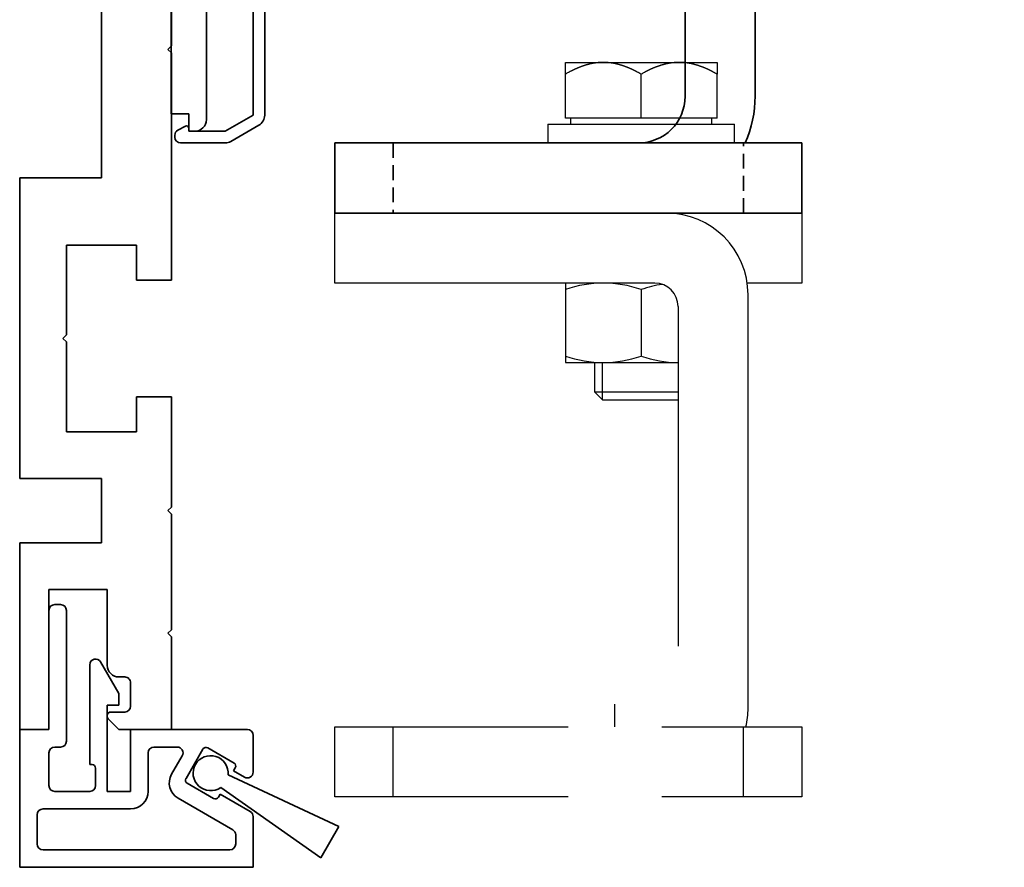
# Model space of a CAD drawing. Units: millimetres. Extents: x 0 to 1189, y 0 to 11207.
# Drawn here: x 171 to 255, y 588 to 661 of the extents above; entities that cross this region are included whole.
import ezdxf

# ---------------------------------------------------------------- set-up
doc = ezdxf.new("R2010")
doc.units = ezdxf.units.MM
doc.linetypes.add('BLOCK Justierzwischenbügel$0$MITTEX2', pattern=[4, 2.5, -0.5, 0.5, -0.5])
doc.linetypes.add('XREF 17502201150 Laufwagen SA$0$HIDDEN', pattern=[1.905, 1.27, -0.635])
for name, color, linetype in [('BLOCK 25505000120 Antriebsprofil$0$Konstruktion', 31, 'Continuous'), ('BLOCK Justierzwischenbügel$0$03_Mittellinie', 1, 'BLOCK Justierzwischenbügel$0$MITTEX2'), ('BLOCK Justierzwischenbügel$0$10_ES200-Antrieb', 5, 'Continuous'), ('BLOCK_25832900140_Zusatzprofil Antrieb$0$BLOCK_25832900140_Zusatzprofil Antrieb', 253, 'Continuous'), ('BLOCK_32557500120_mounting extrusion 150$0$BLOCK_32557500120_mounting extrusion 150', 3, 'Continuous'), ('Konstruktion', 31, 'Continuous'), ('XREF Pro Green 150mm Wand$0$Duenn', 7, 'Continuous')]:
    doc.layers.add(name, color=color, linetype=linetype)

# ---------------------------------------------------------------- blocks, each defined once
blk = doc.blocks.new('XREF 17502201150 Laufwagen SA$0$17502201150 Laufwagen SA')
at = {"color": 5, "linetype": 'Continuous', "lineweight": 35}
for p, q in [((-5.5, 47.335), (-5.5, 55.164)), ((4.5, 55.164), (4.5, 46.876)), ((10.5, 50.373), (5.5, 50.373)), ((5.5, 50.373), (5.5, 47.335)), ((10.5, 50.373), (10.5, 47.671)), ((-7.937, 49), (-9.5, 49)), ((-9.5, 23), (-9.5, 49)), ((-7.937, 23), (-7.937, 49)), ((9.5, 49), (7.937, 49)), ((7.937, 23), (7.937, 49)), ((9.5, 23), (9.5, 49)), ((5, 47.386), (4.5, 47.386)), ((5.2, 47.185), (5, 47.386)), ((5, 47.091), (5, 47.386)), ((10.5, 47.671), (10.5, 43)), ((11, 46.386), (10.5, 46.386)), ((11.5, 45.886), (11.5, 43)), ((10.5, 43), (15.5, 43)), ((10.5, 41.536), (10.5, 43)), ((15.5, 43), (15.5, 41.536)), ((10.5, 41.536), (10.5, 38.293)), ((15.5, 41.536), (15.5, 38.293)), ((10.5, 38), (10.5, 38.293)), ((10.5, 38), (15.5, 38)), ((10.5, 33), (10.5, 38)), ((15.5, 38.293), (15.5, 38)), ((15.5, 38), (15.5, 33)), ((10, 33), (9.5, 33)), ((10.5, 32.5), (10, 33)), ((10, 13), (10, 33)), ((10.5, 33), (10.5, 4)), ((15.5, 33), (15.5, 4)), ((19.5, 28), (30, 28)), ((30, 28), (31, 28)), ((31, 28), (31, 23)), ((-9.5, -3), (-9.5, 23)), ((-7.937, -3), (-7.937, 23)), ((7.937, -3), (7.937, 23)), ((9.5, -3), (9.5, 23)), ((19.5, 23), (30, 23)), ((31, 23), (30, 23)), ((10, 13), (10.5, 13.5)), ((9.5, 13), (10, 13)), ((10.5, 3), (10.5, 4)), ((15.5, 4), (15.5, 3)), ((15.5, 3), (10.5, 3)), ((10.5, -2), (10.5, 3)), ((15.5, 3), (15.5, -2)), ((10.5, -2), (10.5, -12)), ((15.5, -2), (15.5, -12)), ((-9.5, -3), (-7.937, -3)), ((7.937, -3), (9.5, -3)), ((10.5, -17), (10.5, -12)), ((15.5, -12), (15.5, -17)), ((15.5, -17), (10.5, -17))]:
    blk.add_line(p, q, dxfattribs=at)
for centre, radius, start, end in [((-0.5, 48.236), 9, 60, 120), ((-4.5, 55.164), 1, 120, 180), ((3.5, 55.164), 1, 0, 60), ((0, 58), 12, 228.59038, 311.40962), ((11, 45.886), 0.5, 0, 90), ((19.5, 19), 9, 90, 116.3878), ((19.5, 19), 4, 90, 180), ((0, -12), 12, 48.59038, 131.40962)]:
    blk.add_arc(centre, radius, start, end, dxfattribs=at)
blk = doc.blocks.new('XREF 17502201150 Laufwagen SA$0$05228401330 Stellschraube Justierbügel')
at = {"color": 5, "linetype": 'Continuous', "lineweight": 35}
for p, q in [((-5, 6.6), (-2.5, 6.6)), ((-5, 6.153), (-5, 1.756)), ((-2.5, 6.6), (2.5, 6.6)), ((0, 6.153), (0, 1.756)), ((2.5, 6.6), (5, 6.6)), ((5, 6.153), (5, 1.756)), ((-5, 2.202), (-6.852, 1.133)), ((6.853, 1.133), (5, 2.202)), ((-7.1, 0.704), (-7.1, 0.495)), ((6.605, 0), (-6.605, 0)), ((-3, 0), (-3, -34.25)), ((3, -34.25), (3, 0)), ((7.1, 0.495), (7.1, 0.704)), ((-3, -34.25), (-2.25, -35)), ((-3, -34.25), (3, -34.25)), ((2.25, -35), (3, -34.25)), ((2.25, -35), (-2.25, -35))]:
    blk.add_line(p, q, dxfattribs=at)
at = {"color": 5, "linetype": 'Continuous', "lineweight": 18}
for p, q in [((-2.445, -34.805), (-2.445, 0)), ((2.446, -34.805), (2.446, 0))]:
    blk.add_line(p, q, dxfattribs=at)
at = {"color": 5, "linetype": 'Continuous', "lineweight": 35}
for centre, start, end in [((-6.605, 0.704), 120, 180), ((6.605, 0.704), 0, 60), ((-6.605, 0.495), 180, 270), ((6.605, 0.495), 270, 0)]:
    blk.add_arc(centre, 0.495, start, end, dxfattribs=at)
for points in [[(-5, 6.153), (-4.182, 6.426), (-3.352, 6.6), (-2.5, 6.6)], [(0, 6.153), (0.818, 6.426), (1.648, 6.6), (2.5, 6.6)]]:
    blk.add_open_spline(points, degree=3, dxfattribs=at)
for points, knots in [([(-5, 6.153), (-5, 6.289), (-5, 6.403), (-5, 6.558), (-5, 6.6), (-5, 6.6)], [0, 0, 0, 0, 0.5, 0.5, 1, 1, 1, 1]), ([(-2.5, 6.6), (-2.288, 6.6), (-2.075, 6.589), (-1.653, 6.549), (-1.444, 6.518), (-0.819, 6.402), (-0.408, 6.289), (0, 6.153)], [0, 0, 0, 0, 0.25, 0.25, 0.5, 0.5, 1, 1, 1, 1]), ([(2.5, 6.6), (2.712, 6.6), (2.925, 6.589), (3.347, 6.549), (3.556, 6.518), (4.181, 6.402), (4.592, 6.289), (5, 6.153)], [0, 0, 0, 0, 0.25, 0.25, 0.5, 0.5, 1, 1, 1, 1]), ([(5, 6.153), (5, 6.289), (5, 6.403), (5, 6.558), (5, 6.6), (5, 6.6)], [0, 0, 0, 0, 0.5, 0.5, 1, 1, 1, 1]), ([(0, 1.756), (-0.816, 2.028), (-1.645, 2.202), (-2.708, 2.203), (-2.921, 2.192), (-3.344, 2.151), (-3.554, 2.121), (-4.179, 2.005), (-4.591, 1.892), (-5, 1.756)], [0, 0, 0, 0, 0.5, 0.5, 0.625, 0.625, 0.75, 0.75, 1, 1, 1, 1]), ([(5, 1.756), (4.184, 2.028), (3.355, 2.202), (2.292, 2.203), (2.079, 2.192), (1.656, 2.151), (1.446, 2.121), (0.821, 2.005), (0.409, 1.892), (0, 1.756)], [0, 0, 0, 0, 0.5, 0.5, 0.625, 0.625, 0.75, 0.75, 1, 1, 1, 1])]:
    blk.add_open_spline(points, degree=3, knots=knots, dxfattribs=at)
blk = doc.blocks.new('XREF 17502201150 Laufwagen SA$0$050019-03-3-30_6kt_Mutter_M6_STGALZN_DIN439')
at = {"color": 5, "linetype": 'Continuous', "lineweight": 35}
for p, q in [((0.597, 5.774), (0.02, 4.774)), ((2.623, 5.774), (0.597, 5.774)), ((2.623, 5.774), (3.2, 4.774)), ((0, -4.774), (0, 4.774)), ((0, 4.774), (0.02, 4.774)), ((0.02, -4.774), (0.02, 4.774)), ((3.2, 4.774), (3.2, -4.774)), ((2.623, 2.887), (0.597, 2.887)), ((2.623, -2.887), (0.597, -2.887)), ((0, -4.774), (0.02, -4.774)), ((0.02, -4.774), (0.597, -5.774)), ((2.623, -5.774), (3.2, -4.774)), ((2.623, -5.774), (0.597, -5.774))]:
    blk.add_line(p, q, dxfattribs=at)
for points in [[(0.597, 2.887), (0.325, 3.358), (0.151, 3.837), (0.151, 4.45), (0.161, 4.573), (0.202, 4.817), (0.232, 4.938), (0.349, 5.3), (0.461, 5.538), (0.597, 5.774)], [(2.623, 5.774), (2.895, 5.302), (3.069, 4.824), (3.069, 4.21), (3.059, 4.087), (3.018, 3.843), (2.988, 3.722), (2.871, 3.361), (2.759, 3.123), (2.623, 2.887)], [(0.597, -2.887), (0.325, -1.944), (0.151, -0.987), (0.151, 0.24), (0.161, 0.486), (0.202, 0.974), (0.232, 1.216), (0.349, 1.939), (0.461, 2.415), (0.597, 2.887)], [(2.623, 2.887), (2.895, 1.944), (3.069, 0.987), (3.069, -0.24), (3.059, -0.486), (3.018, -0.974), (2.988, -1.216), (2.871, -1.939), (2.759, -2.415), (2.623, -2.887)], [(0.597, -5.774), (0.325, -5.302), (0.151, -4.824), (0.151, -4.21), (0.161, -4.087), (0.202, -3.843), (0.232, -3.722), (0.349, -3.361), (0.461, -3.123), (0.597, -2.887)], [(2.623, -2.887), (2.895, -3.358), (3.069, -3.837), (3.069, -4.45), (3.059, -4.573), (3.018, -4.817), (2.988, -4.938), (2.871, -5.3), (2.759, -5.538), (2.623, -5.774)]]:
    blk.add_open_spline(points, degree=3, knots=[0, 0, 0, 0, 0.5, 0.5, 0.625, 0.625, 0.75, 0.75, 1, 1, 1, 1], dxfattribs=at)
blk = doc.blocks.new('XREF 17502201150 Laufwagen SA$0$17502301140 Justierbügel SA')
at = {"color": 5, "linetype": 'Continuous', "lineweight": 35}
for p, q in [((-15, 0), (-15, 6)), ((-15, 6), (-11, 6)), ((-11, 6), (-8, 6)), ((-11, 0), (-15, 0)), ((-11, 0), (-8, 0)), ((-6, 0), (0, 0)), ((-6, -4), (-6, 0)), ((0, 0), (0, -4)), ((-6, -28), (-6, -4)), ((0, -28), (0, -4)), ((-10, -38), (-10, -32)), ((-10, -32), (-6, -32)), ((-6, -32), (26, -32)), ((26, -32), (30, -32)), ((30, -32), (30, -38)), ((-6, -38), (-10, -38)), ((-6, -38), (26, -38)), ((30, -38), (26, -38))]:
    blk.add_line(p, q, dxfattribs=at)
at = {"color": 5, "linetype": 'XREF 17502201150 Laufwagen SA$0$HIDDEN', "lineweight": 35}
for p, q in [((-5, -38), (-5, -32)), ((25, -32), (25, -38))]:
    blk.add_line(p, q, dxfattribs=at)
at = {"color": 5, "linetype": 'Continuous', "lineweight": 35}
for centre, radius, start, end in [((-8, -2), 8, 14.47751, 90), ((-8, -2), 2, 0, 90), ((4, -28), 10, 180, 203.57818), ((4, -28), 4, 180, 270)]:
    blk.add_arc(centre, radius, start, end, dxfattribs=at)
blk = doc.blocks.new('XREF 17502201150 Laufwagen SA')
for name, p in [('XREF 17502201150 Laufwagen SA$0$17502201150 Laufwagen SA', (0, 0)), ('XREF 17502201150 Laufwagen SA$0$05228401330 Stellschraube Justierbügel', (26.5, 28))]:
    blk.add_blockref(name, p)
at = {"rotation": 270}
blk.add_blockref('XREF 17502201150 Laufwagen SA$0$050019-03-3-30_6kt_Mutter_M6_STGALZN_DIN439', (26.5, 23), dxfattribs=at)
at = {"xscale": -1}
blk.add_blockref('XREF 17502201150 Laufwagen SA$0$17502301140 Justierbügel SA', (15.5, 3.5), dxfattribs=at)
blk = doc.blocks.new('BLOCK 25505000120 Antriebsprofil$0$25505000120 Antriebsprofil')
at = {"color": 5, "linetype": 'Continuous', "lineweight": 35}
for p, q in [((16, 0), (6, 0)), ((16.5, -0.852), (16.5, -0.5)), ((166.7, 0), (52.505, 0)), ((167, -1.661), (167, -0.3)), ((6, -2.5), (10.5, -2.5)), ((94.7, -3.5), (95.7, -2.5)), ((95.7, -2.5), (155.5, -2.5)), ((155.5, -2.5), (155.5, -5.2)), ((159.5, -2), (161.7, -2)), ((162, -2.3), (162, -3.2)), ((158.5, -5.6), (158.5, -3)), ((163, -3.5), (166.259, -2.627)), ((2.5, -3.5), (2.5, -5.5)), ((5, -6.5), (5, -3.5)), ((11.5, -3.5), (11.5, -10.773)), ((74.5, -6.5), (74.5, -4)), ((74.5, -4), (77.7, -4)), ((77.7, -4), (77.7, -8.5)), ((81.7, -6.2), (81.7, -3.5)), ((81.7, -3.5), (94.7, -3.5)), ((162.3, -3.5), (163, -3.5)), ((52.5, -11), (52.5, -5)), ((52.5, -5), (68.5, -5)), ((68.5, -5), (68.5, -11)), ((2.5, -5.5), (2, -5.5)), ((2, -5.5), (2, -7)), ((155.5, -5.2), (153, -5.2)), ((153, -5.2), (153, -6.5)), ((72.5, -11), (72.5, -6.5)), ((72.5, -6.5), (74.5, -6.5)), ((84.2, -6.2), (81.7, -6.2)), ((84.2, -7), (84.2, -6.2)), ((159.693, -7.207), (158.793, -6.307)), ((2.5, -7.5), (4, -7.5)), ((81.7, -9.5), (84.2, -7)), ((166.5, -7.5), (160.4, -7.5)), ((16.5, -10.773), (16.5, -7.857)), ((167, -9), (167, -8)), ((47.144, -8.901), (48.761, -13.342)), ((78.7, -9.5), (81.7, -9.5)), ((160, -9.5), (166.5, -9.5)), ((11.319, -11.346), (6.399, -18.374)), ((55.5, -11), (52.5, -11)), ((55.5, -14), (55.5, -11)), ((68.5, -11), (65.5, -11)), ((65.5, -11), (65.5, -14)), ((74.5, -11), (72.5, -11)), ((74.5, -12), (74.5, -11)), ((10.494, -21.241), (15.415, -14.214)), ((49.7, -14), (55.5, -14)), ((65.5, -14), (72.5, -14)), ((5.579, -18.8), (5.5, -18.8)), ((0, -24.3), (0, -89.5)), ((5, -43.793), (5, -24.3)), ((5.5, -23.8), (5.579, -23.8)), ((4.146, -44.854), (4.854, -44.146)), ((4, -50.7), (4, -45.207)), ((4, -61.7), (10, -61.7)), ((3, -75.5), (3, -62.7)), ((11, -62.7), (11, -65.5)), ((16, -66.5), (16, -62.7)), ((26.5, -70.5), (20, -70.5)), ((36.5, -70.5), (30.5, -70.5)), ((36.5, -73), (36.5, -70.5)), ((5, -74), (4.5, -74)), ((4.5, -74), (4.5, -75.5)), ((6, -76), (6, -75)), ((20, -74.5), (35, -74.5)), ((4.5, -75.5), (3, -75.5)), ((3, -90), (3, -77.5)), ((3.5, -77), (5, -77)), ((0, -89.5), (1.5, -89.5)), ((1.5, -89.5), (1.5, -91)), ((1.5, -91), (2, -91))]:
    blk.add_line(p, q, dxfattribs=at)
for centre, radius, start, end in [((6, -3.5), 3.5, 90, 180), ((16, -0.5), 0.5, 0, 90), ((52.5, -5), 5, 89.94729, 151.66514), ((166.7, -0.3), 0.3, 0, 90), ((28.5, -78), 77.5, 75.78107, 98.47836), ((17, -0.852), 0.5, 180, 278.47836), ((166, -1.661), 1, 285, 0), ((6, -3.5), 1, 90, 180), ((10.5, -3.5), 1, 0, 90), ((159.5, -3), 1, 90, 180), ((161.7, -2.3), 0.3, 0, 90), ((47.659, -2.39), 0.5, 255.78107, 331.66514), ((162.3, -3.2), 0.3, 180, 270), ((159.5, -5.6), 1, 180, 225), ((4, -6.5), 1, 270, 0), ((28.5, -78), 72, 75.56055, 98.91271), ((143.388, -38.591), 33.5, 60.27314, 73.3269), ((2.5, -7), 0.5, 180, 270), ((17.5, -7.857), 1, 98.91271, 180), ((160.4, -6.5), 1, 225, 270), ((166.5, -8), 0.5, 0, 90), ((46.204, -9.243), 1, 20, 75.56055), ((78.7, -8.5), 1, 180, 270), ((166.5, -9), 0.5, 270, 0), ((10.5, -10.773), 1, 325, 0), ((10.5, -10.773), 6, 325, 0), ((72.5, -12), 2, 270, 0), ((49.7, -13), 1, 200, 270), ((5.579, -17.8), 1, 270, 325), ((5.5, -24.3), 5.5, 90, 180), ((5.579, -17.8), 6, 270, 325), ((5.5, -24.3), 0.5, 90, 180), ((4.5, -43.793), 0.5, 315, 0), ((4.5, -45.207), 0.5, 135, 180), ((10, -50.7), 6, 180, 270), ((10, -62.7), 6, 0, 90), ((4, -62.7), 1, 90, 180), ((10, -62.7), 1, 0, 90), ((20, -65.5), 9, 180, 270), ((20, -66.5), 4, 180, 270), ((28.5, -70.5), 2, 0, 180), ((35, -73), 1.5, 270, 0), ((5, -75), 1, 0, 90), ((5, -76), 1, 270, 0), ((3.5, -77.5), 0.5, 90, 180), ((2, -90), 1, 270, 0)]:
    blk.add_arc(centre, radius, start, end, dxfattribs=at)
blk = doc.blocks.new('BLOCK 25505000120 Antriebsprofil$0$18409101120 Daemmlage')
at = {"color": 5, "linetype": 'Continuous', "lineweight": 35}
for p, q in [((-8, -1), (-8, -2)), ((-2, -1), (-8, -1)), ((8, -1), (2, -1)), ((8, -2), (8, -1)), ((-8, -2), (-2, -2)), ((2, -2), (8, -2))]:
    blk.add_line(p, q, dxfattribs=at)
for centre in [(0, -1), (0, -2)]:
    blk.add_arc(centre, 2, 0, 180, dxfattribs=at)
blk = doc.blocks.new('BLOCK 25505000120 Antriebsprofil$0$17515100120 Laufprofil')
at = {"color": 5, "linetype": 'Continuous', "lineweight": 35}
for p, q in [((-8, 0), (-8, -2)), ((8, -2), (8, 0)), ((-8, -2), (-2, -2)), ((2, -2), (8, -2))]:
    blk.add_line(p, q, dxfattribs=at)
for centre, radius, start, end in [((0, -6), 10, 36.8699, 143.1301), ((0, -2), 2, 0, 180)]:
    blk.add_arc(centre, radius, start, end, dxfattribs=at)
blk = doc.blocks.new('BLOCK 25505000120 Antriebsprofil$0$255060-01-1-20_LS-Abdeckung')
at = {"color": 5, "linetype": 'Continuous', "lineweight": 35}
for p, q in [((4.7, 18), (2, 18)), ((1.5, 17.5), (1.5, 17.338)), ((1.765, 16.897), (2.406, 16.556)), ((2.7, 16.733), (2.7, 16.9)), ((2.8, 17), (4.188, 17)), ((21.987, 16.5), (7.442, 16.5)), ((23.426, 16.118), (22.013, 16.497)), ((5.5, 15.558), (5.5, 1.386)), ((7, 15.5), (23.2, 15.5)), ((23.5, 15.8), (23.5, 16.021)), ((6.5, 1.386), (6.5, 15)), ((5.5, 1.386), (3.1, 0)), ((-0.294, 0.444), (-0.935, 0.103)), ((0, 0.1), (0, 0.267)), ((3.1, 0), (0.1, 0)), ((3.6, -0.866), (6, 0.52)), ((-1.2, -0.338), (-1.2, -0.5)), ((-0.7, -1), (3.1, -1))]:
    blk.add_line(p, q, dxfattribs=at)
for centre, radius, start, end in [((2, 17.5), 0.5, 90, 180), ((4.7, 17.5), 0.5, 0, 90), ((2, 17.338), 0.5, 180, 242), ((2.8, 16.9), 0.1, 90, 180), ((4.188, 16.9), 0.1, 16.60155, 90), ((6.2, 17.5), 2, 196.60155, 247.60731), ((6.2, 17.5), 1, 180, 258.8651), ((2.5, 16.733), 0.2, 242, 0), ((5.949, 16.224), 0.3, 20.14577, 78.8651), ((6.7, 16.5), 0.5, 200.14577, 337.97569), ((7.442, 16.2), 0.3, 90, 157.97569), ((21.987, 16.4), 0.1, 75, 90), ((23.4, 16.021), 0.1, 0, 75), ((5.4, 15.558), 0.1, 0, 67.60731), ((7, 15), 0.5, 90, 180), ((23.2, 15.8), 0.3, 270, 0), ((5.5, 1.386), 1, 300, 0), ((-0.7, -0.338), 0.5, 118, 180), ((-0.2, 0.267), 0.2, 0, 118), ((0.1, 0.1), 0.1, 180, 270), ((-0.7, -0.5), 0.5, 180, 270), ((3.1, 0), 1, 270, 300)]:
    blk.add_arc(centre, radius, start, end, dxfattribs=at)
blk = doc.blocks.new('BLOCK 25505000120 Antriebsprofil')
for name, p in [('BLOCK 25505000120 Antriebsprofil$0$17515100120 Laufprofil', (28.5, -67.5)), ('BLOCK 25505000120 Antriebsprofil$0$18409101120 Daemmlage', (28.5, -68.5)), ('BLOCK 25505000120 Antriebsprofil$0$255060-01-1-20_LS-Abdeckung', (1.5, -91))]:
    blk.add_blockref(name, p)
at = {"layer": 'BLOCK 25505000120 Antriebsprofil$0$Konstruktion'}
blk.add_blockref('BLOCK 25505000120 Antriebsprofil$0$25505000120 Antriebsprofil', (0, 0), dxfattribs=at)
blk = doc.blocks.new('XREF ANTRIEB')
for name, p in [('BLOCK 25505000120 Antriebsprofil', (-2.5, 5.5)), ('XREF 17502201150 Laufwagen SA', (26, -58))]:
    blk.add_blockref(name, p)
blk = doc.blocks.new('BLOCK Justierzwischenbügel$0$Aufhaengung')
at = {"layer": 'BLOCK Justierzwischenbügel$0$03_Mittellinie'}
blk.add_line((-2.25, -50), (-2.25, -48.071), dxfattribs=at)
at = {"layer": 'BLOCK Justierzwischenbügel$0$10_ES200-Antrieb'}
for p, q in [((-6.5, 6.9), (-3.25, 6.9)), ((-6.5, 5.894), (-6.5, 6.9)), ((-3.25, 6.9), (3.25, 6.9)), ((3.25, 6.9), (6.5, 6.9)), ((6.5, 6.9), (6.5, 5.894)), ((-6.5, 2.13), (-6.5, 5.894)), ((0, 2.13), (0, 5.894)), ((6.5, 2.13), (6.5, 5.894)), ((0, 2.13), (-6.5, 2.13)), ((-6.449, 2.13), (-6.449, 2.13)), ((-6.058, 2.13), (-6.449, 2.13)), ((-6.058, 2.13), (-6.058, 1.6)), ((6.5, 2.13), (0, 2.13)), ((6.059, 1.6), (6.059, 2.13)), ((-8, 1.6), (8, 1.6)), ((-8, 1.6), (-8, 0)), ((8, 0), (8, 1.6)), ((8, 0), (-8, 0)), ((1.15, -12), (-6.5, -12)), ((-6.5, -12), (-6.5, -18.8)), ((0, -12.565), (0, -18.235)), ((9.15, -48.4), (9.15, -13)), ((3.15, -14), (3.15, -43.1)), ((-6.5, -18.8), (3.15, -18.8)), ((-4, -18.805), (-4, -21.312)), ((-3.324, -21.988), (-3.324, -18.805)), ((-4, -21.312), (-3.324, -21.988)), ((-4, -21.312), (3.15, -21.312)), ((-3.324, -21.988), (3.15, -21.988)), ((-21.25, -56), (-21.25, -50)), ((8.75, -56), (8.75, -50))]:
    blk.add_line(p, q, dxfattribs=at)
for points in [[(-3.25, 6.9), (-3.3, 6.9, 0.002567), (-3.351, 6.899, 0.002565), (-3.401, 6.898, 0.002563), (-3.451, 6.896, 0.002561), (-3.502, 6.893, 0.002557), (-3.552, 6.891, 0.002553), (-3.602, 6.887, 0.002548), (-3.653, 6.883, 0.002542), (-3.703, 6.879, 0.002535), (-3.754, 6.874, 0.002528), (-3.804, 6.868, 0.002519), (-3.855, 6.862, 0.002511), (-3.906, 6.856, 0.0025), (-3.957, 6.849, 0.00249), (-4.008, 6.841, 0.002478), (-4.059, 6.833, 0.002467), (-4.11, 6.825, 0.002454), (-4.161, 6.815, 0.002441), (-4.212, 6.806, 0.002426), (-4.264, 6.795, 0.002412), (-4.315, 6.785, 0.002396), (-4.367, 6.773, 0.002381), (-4.419, 6.761, 0.002364), (-4.471, 6.749, 0.002348), (-4.523, 6.736, 0.002329), (-4.575, 6.722, 0.002312), (-4.628, 6.708, 0.002293), (-4.68, 6.693, 0.002275), (-4.733, 6.678, 0.002255), (-4.786, 6.662, 0.002236), (-4.839, 6.646, 0.002215), (-4.892, 6.629, 0.002196), (-4.946, 6.611, 0.002174), (-5, 6.593, 0.002154), (-5.054, 6.574, 0.002131), (-5.108, 6.555, 0.002111), (-5.163, 6.535, 0.002088), (-5.217, 6.514, 0.002067), (-5.272, 6.493, 0.002044), (-5.327, 6.471, 0.002023), (-5.383, 6.449, 0.001999), (-5.439, 6.426, 0.001976), (-5.495, 6.402, 0.001954), (-5.551, 6.378, 0.001936), (-5.608, 6.353, 0.001906), (-5.665, 6.327, 0.001873), (-5.722, 6.301, 0.001865), (-5.78, 6.274, 0.001882), (-5.838, 6.246, 0.001802), (-5.896, 6.218, 0.001659), (-5.954, 6.189, 0.001814), (-6.014, 6.159, 0.002141), (-6.075, 6.127, 0.001587), (-6.133, 6.097, 0.000517), (-6.185, 6.07, 0.002226), (-6.254, 6.033, 0.003729), (-6.36, 5.973, 0.001761), (-6.5, 5.894, 0.000915)], [(0, 5.894), (-0.062, 5.93, 0.001548), (-0.124, 5.965, 0.001586), (-0.186, 5.999, 0.001616), (-0.247, 6.033, 0.001633), (-0.307, 6.065, 0.001655), (-0.367, 6.097, 0.001678), (-0.427, 6.128, 0.001703), (-0.487, 6.159, 0.001724), (-0.546, 6.189, 0.001748), (-0.604, 6.218, 0.00177), (-0.663, 6.246, 0.001794), (-0.72, 6.274, 0.001816), (-0.778, 6.301, 0.00184), (-0.835, 6.327, 0.001862), (-0.892, 6.353, 0.001886), (-0.949, 6.378, 0.001908), (-1.005, 6.402, 0.001932), (-1.061, 6.426, 0.001954), (-1.117, 6.449, 0.001978), (-1.173, 6.471, 0.001999), (-1.228, 6.493, 0.002023), (-1.283, 6.514, 0.002044), (-1.338, 6.535, 0.002068), (-1.392, 6.555, 0.002089), (-1.446, 6.574, 0.002111), (-1.5, 6.593, 0.002132), (-1.554, 6.611, 0.002154), (-1.608, 6.629, 0.002174), (-1.661, 6.646, 0.002196), (-1.714, 6.662, 0.002215), (-1.767, 6.678, 0.002236), (-1.82, 6.693, 0.002255), (-1.873, 6.708, 0.002275), (-1.925, 6.722, 0.002293), (-1.977, 6.736, 0.002313), (-2.029, 6.749, 0.00233), (-2.081, 6.761, 0.002348), (-2.133, 6.773, 0.002364), (-2.185, 6.785, 0.002381), (-2.236, 6.795, 0.002397), (-2.288, 6.806, 0.002412), (-2.339, 6.815, 0.002425), (-2.39, 6.825, 0.002441), (-2.441, 6.833, 0.002458), (-2.493, 6.841, 0.002466), (-2.543, 6.849, 0.002462), (-2.594, 6.856, 0.002495), (-2.645, 6.862, 0.002556), (-2.696, 6.868, 0.002494), (-2.746, 6.874, 0.002336), (-2.796, 6.879, 0.002587), (-2.847, 6.883, 0.003092), (-2.899, 6.887, 0.002356), (-2.948, 6.891, 0.000811), (-2.992, 6.893, 0.003329), (-3.049, 6.896, 0.005748), (-3.136, 6.898, 0.002817), (-3.25, 6.9, 0.001495)], [(3.25, 6.9), (3.2, 6.9, 0.002567), (3.149, 6.899, 0.002565), (3.099, 6.898, 0.002563), (3.049, 6.896, 0.002561), (2.998, 6.893, 0.002557), (2.948, 6.891, 0.002553), (2.898, 6.887, 0.002548), (2.847, 6.883, 0.002542), (2.797, 6.879, 0.002535), (2.746, 6.874, 0.002528), (2.696, 6.868, 0.002519), (2.645, 6.862, 0.002511), (2.594, 6.856, 0.0025), (2.543, 6.849, 0.00249), (2.492, 6.841, 0.002478), (2.441, 6.833, 0.002467), (2.39, 6.825, 0.002454), (2.339, 6.815, 0.002441), (2.288, 6.806, 0.002426), (2.236, 6.795, 0.002412), (2.185, 6.785, 0.002396), (2.133, 6.773, 0.002381), (2.081, 6.761, 0.002364), (2.029, 6.749, 0.002348), (1.977, 6.736, 0.002329), (1.925, 6.722, 0.002312), (1.872, 6.708, 0.002293), (1.82, 6.693, 0.002275), (1.767, 6.678, 0.002255), (1.714, 6.662, 0.002236), (1.661, 6.646, 0.002215), (1.608, 6.629, 0.002196), (1.554, 6.611, 0.002174), (1.5, 6.593, 0.002154), (1.446, 6.574, 0.002132), (1.392, 6.555, 0.002111), (1.337, 6.535, 0.002088), (1.283, 6.514, 0.002067), (1.228, 6.493, 0.002044), (1.173, 6.471, 0.002023), (1.117, 6.449, 0.001999), (1.061, 6.426, 0.001976), (1.005, 6.402, 0.001954), (0.949, 6.378, 0.001936), (0.892, 6.353, 0.001907), (0.835, 6.327, 0.001873), (0.778, 6.301, 0.001866), (0.72, 6.274, 0.001882), (0.662, 6.246, 0.001802), (0.604, 6.218, 0.00166), (0.546, 6.189, 0.001814), (0.486, 6.159, 0.002141), (0.425, 6.127, 0.001588), (0.367, 6.097, 0.000517), (0.315, 6.07, 0.002227), (0.247, 6.033, 0.003729), (0.14, 5.973, 0.001761), (0, 5.894, 0.000916)], [(6.5, 5.894), (6.438, 5.93, 0.001548), (6.376, 5.965, 0.001586), (6.314, 5.999, 0.001616), (6.253, 6.033, 0.001633), (6.193, 6.065, 0.001655), (6.133, 6.097, 0.001678), (6.073, 6.128, 0.001702), (6.013, 6.159, 0.001724), (5.954, 6.189, 0.001748), (5.896, 6.218, 0.00177), (5.837, 6.246, 0.001794), (5.78, 6.274, 0.001816), (5.722, 6.301, 0.00184), (5.665, 6.327, 0.001862), (5.608, 6.353, 0.001886), (5.551, 6.378, 0.001908), (5.495, 6.402, 0.001932), (5.439, 6.426, 0.001954), (5.383, 6.449, 0.001978), (5.327, 6.471, 0.001999), (5.272, 6.493, 0.002023), (5.217, 6.514, 0.002044), (5.162, 6.535, 0.002068), (5.108, 6.555, 0.002088), (5.054, 6.574, 0.002111), (5, 6.593, 0.002132), (4.946, 6.611, 0.002154), (4.892, 6.629, 0.002174), (4.839, 6.646, 0.002196), (4.786, 6.662, 0.002215), (4.733, 6.678, 0.002236), (4.68, 6.693, 0.002255), (4.628, 6.708, 0.002275), (4.575, 6.722, 0.002293), (4.523, 6.736, 0.002313), (4.471, 6.749, 0.00233), (4.419, 6.761, 0.002348), (4.367, 6.773, 0.002364), (4.315, 6.785, 0.002381), (4.264, 6.795, 0.002397), (4.212, 6.806, 0.002412), (4.161, 6.815, 0.002425), (4.11, 6.825, 0.002441), (4.059, 6.833, 0.002458), (4.008, 6.841, 0.002466), (3.957, 6.849, 0.002462), (3.906, 6.856, 0.002495), (3.855, 6.862, 0.002556), (3.804, 6.868, 0.002494), (3.754, 6.874, 0.002337), (3.704, 6.879, 0.002587), (3.653, 6.883, 0.003092), (3.601, 6.887, 0.002356), (3.552, 6.891, 0.000811), (3.508, 6.893, 0.00333), (3.451, 6.896, 0.005748), (3.364, 6.898, 0.002817), (3.25, 6.9, 0.001495)]]:
    blk.add_lwpolyline(points, format="xyb", dxfattribs=at)
for points in [[(1.15, -12), (-26.25, -12), (-26.25, -6), (13.75, -6), (13.75, -12), (9.078, -12)], [(-6.25, -56), (-26.25, -56), (-26.25, -50), (-6.25, -50)], [(1.75, -50), (13.75, -50), (13.75, -56), (1.75, -56)]]:
    blk.add_lwpolyline(points, dxfattribs=at)
for centre, radius, start, end in [((2.15, -13), 7, 0, 90), ((-3.25, -21.79), 9.79, 70.61153, 109.38848), ((3.25, -21.79), 9.79, 98.52493, 109.38848), ((1.15, -14), 2, 0, 90), ((-3.25, -9.01), 9.79, 250.61152, 289.38848), ((3.25, -9.01), 9.79, 250.61152, 269.4143), ((2.15, -48.4), 7, 346.78626, 0)]:
    blk.add_arc(centre, radius, start, end, dxfattribs=at)
blk = doc.blocks.new('BLOCK Justierzwischenbügel')
at = {"layer": 'BLOCK Justierzwischenbügel$0$10_ES200-Antrieb'}
blk.add_blockref('BLOCK Justierzwischenbügel$0$Aufhaengung', (0, 0), dxfattribs=at)
blk = doc.blocks.new('BLOCK_32557500120_mounting extrusion 150$0$BLOCK_32557500120_mounting extrusion 150')
at = {"layer": 'BLOCK_32557500120_mounting extrusion 150$0$BLOCK_32557500120_mounting extrusion 150', "color": 3, "linetype": 'Continuous', "lineweight": 35}
for p, q in [((13, 58.55), (13, 67.75)), ((7, 62.25), (7, 47.25)), ((12.7, 58.25), (13, 58.55)), ((13, 57.95), (12.7, 58.25)), ((13, 38.5), (13, 57.95)), ((0, 47.25), (0, 21.5)), ((7, 47.25), (0, 47.25)), ((4, 41.5), (10, 41.5)), ((4, 33.8), (4, 41.5)), ((10, 41.5), (10, 38.5)), ((10, 38.5), (13, 38.5)), ((3.7, 33.5), (4, 33.8)), ((4, 33.2), (3.7, 33.5)), ((4, 25.5), (4, 33.2)), ((10, 28.5), (10, 25.5)), ((13, 28.5), (10, 28.5)), ((13, 19.05), (13, 28.5)), ((10, 25.5), (4, 25.5)), ((0, 21.5), (7, 21.5)), ((7, 21.5), (7, 16)), ((12.7, 18.75), (13, 19.05)), ((13, 18.45), (12.7, 18.75)), ((13, 8.55), (13, 18.45)), ((0, 16), (0, 0)), ((7, 16), (0, 16)), ((2.5, 12), (7.5, 12)), ((2.5, 0), (2.5, 12)), ((7.5, 12), (7.5, 5.5)), ((12.7, 8.25), (13, 8.55)), ((13, 7.95), (12.7, 8.25)), ((13, 0), (13, 7.95)), ((8.5, 4.5), (9, 4.5)), ((9.5, 4), (9.5, 2)), ((7.5, 1.2), (7.5, 1.124)), ((7.588, 0.912), (8.5, 0)), ((9, 1.5), (7.8, 1.5)), ((0, 0), (2.5, 0)), ((8.5, 0), (13, 0))]:
    blk.add_line(p, q, dxfattribs=at)
for centre, radius, start, end in [((8.5, 5.5), 1, 180.00221, 269.98798), ((9, 4), 0.5, 359.99328, 90.01099), ((9, 2), 0.5, 270.03564, 359.98741), ((7.8, 1.2), 0.3, 89.95702, 180.03017), ((7.8, 1.124), 0.3, 180.01529, 225.01721)]:
    blk.add_arc(centre, radius, start, end, dxfattribs=at)
blk = doc.blocks.new('BLOCK_32557500120_mounting extrusion 150')
at = {"layer": 'BLOCK_32557500120_mounting extrusion 150$0$BLOCK_32557500120_mounting extrusion 150'}
blk.add_blockref('BLOCK_32557500120_mounting extrusion 150$0$BLOCK_32557500120_mounting extrusion 150', (0, 0), dxfattribs=at)
blk = doc.blocks.new('BLOCK_25832900140_Zusatzprofil Antrieb$0$BLOCK_25832900140_Zusatzprofil Antrieb')
at = {"layer": 'BLOCK_25832900140_Zusatzprofil Antrieb$0$BLOCK_25832900140_Zusatzprofil Antrieb', "color": 8, "linetype": 'Continuous', "lineweight": 35}
for p, q in [((2.5, 0), (2.5, 10.2)), ((3, 10.7), (3.5, 10.7)), ((4, 10.2), (4, -1)), ((6, -3), (6, 5.539)), ((6.933, 5.789), (8.5, 3.075)), ((8.5, 3.075), (8.5, 2.075)), ((8.5, 2.075), (7.5, 2.075)), ((7.5, 2.075), (7.5, -5.3)), ((0, -11.8), (0, 0)), ((0, 0), (2.5, 0)), ((9.5, 0), (19.5, 0)), ((9.5, -5.3), (9.5, 0)), ((20, -0.5), (20, -3.648)), ((3.5, -1.5), (3, -1.5)), ((11.5, -1.5), (13.49, -1.5)), ((15.695, -1.682), (14.245, -4.194)), ((18.356, -2.872), (16.104, -1.572)), ((2.5, -2), (2.5, -4.8)), ((11, -5.3), (11, -2)), ((13.923, -2.25), (13.012, -3.829)), ((6.2, -3), (6, -3)), ((6.5, -4.8), (6.5, -3.3)), ((18.316, -3.542), (18.466, -3.282)), ((19.25, -4.081), (18.316, -3.542)), ((14.354, -4.604), (16.606, -5.904)), ((3, -5.3), (6, -5.3)), ((7.5, -5.3), (9.5, -5.3)), ((13.561, -5.878), (18.25, -8.585)), ((17.016, -5.794), (17.166, -5.534)), ((17.166, -5.534), (19.75, -7.026)), ((1.5, -9.8), (1.5, -7.3)), ((2, -6.8), (9.5, -6.8)), ((20, -7.459), (20, -11.8)), ((18.5, -9.018), (18.5, -9.8)), ((18, -10.3), (2, -10.3)), ((20, -11.8), (0, -11.8))]:
    blk.add_line(p, q, dxfattribs=at)
for centre, radius, start, end in [((3, 10.2), 0.5, 90, 180), ((3.5, 10.2), 0.5, 0, 90), ((6.5, 5.539), 0.5, 30, 180), ((19.5, -0.5), 0.5, 0, 90), ((3, -2), 0.5, 90, 180), ((3.5, -1), 0.5, 270, 0), ((11.5, -2), 0.5, 90, 180), ((13.49, -2), 0.5, 330, 90), ((15.954, -1.832), 0.3, 60, 150), ((6.2, -3.3), 0.3, 0, 90), ((18.206, -3.132), 0.3, 330, 60), ((14.311, -4.579), 1.5, 150, 240), ((14.504, -4.344), 0.3, 150, 240), ((19.5, -3.648), 0.5, 240, 0), ((3, -4.8), 0.5, 180, 270), ((6, -4.8), 0.5, 270, 0), ((9.5, -5.3), 1.5, 270, 0), ((16.756, -5.644), 0.3, 240, 330), ((2, -7.3), 0.5, 90, 180), ((19.5, -7.459), 0.5, 0, 60), ((18, -9.018), 0.5, 0, 60), ((2, -9.8), 0.5, 180, 270), ((18, -9.8), 0.5, 270, 0)]:
    blk.add_arc(centre, radius, start, end, dxfattribs=at)
blk = doc.blocks.new('BLOCK_25832900140_Zusatzprofil Antrieb$0$05012112332')
at = {"layer": 'BLOCK_25832900140_Zusatzprofil Antrieb$0$BLOCK_25832900140_Zusatzprofil Antrieb', "color": 9, "linetype": 'Continuous', "lineweight": 35}
for p, q in [((-0.634, -1.359), (-1.547, -11.8)), ((1.547, -11.8), (0.634, -1.359)), ((-1.547, -11.8), (1.547, -11.8))]:
    blk.add_line(p, q, dxfattribs=at)
blk.add_arc((0, 0), 1.5, 295, 245, dxfattribs=at)
blk = doc.blocks.new('BLOCK_25832900140_Zusatzprofil Antrieb')
at = {"layer": 'BLOCK_25832900140_Zusatzprofil Antrieb$0$BLOCK_25832900140_Zusatzprofil Antrieb'}
blk.add_blockref('BLOCK_25832900140_Zusatzprofil Antrieb$0$BLOCK_25832900140_Zusatzprofil Antrieb', (0, 0), dxfattribs=at)
at = {"layer": 'BLOCK_25832900140_Zusatzprofil Antrieb$0$BLOCK_25832900140_Zusatzprofil Antrieb', "rotation": 59.99999999997051}
blk.add_blockref('BLOCK_25832900140_Zusatzprofil Antrieb$0$05012112332', (16.355, -3.738), dxfattribs=at)
blk = doc.blocks.new('XREF Pro Green HP Montageplatte 150mm')
for name in ['BLOCK_32557500120_mounting extrusion 150', 'BLOCK_25832900140_Zusatzprofil Antrieb']:
    blk.add_blockref(name, (0, 11.8))
blk = doc.blocks.new('XREF Pro Green 150mm Wand')
at = {"layer": 'XREF Pro Green 150mm Wand$0$Duenn'}
for name, p in [('XREF Pro Green HP Montageplatte 150mm', (0, 0)), ('XREF ANTRIEB', (15.487, 148.537)), ('BLOCK Justierzwischenbügel', (53.237, 62.037))]:
    blk.add_blockref(name, p, dxfattribs=at)

msp = doc.modelspace()

# ---------------------------------------------------------------- block references
at = {"layer": 'Konstruktion'}
msp.add_blockref('XREF Pro Green 150mm Wand', (170.88098052, 588.32306681), dxfattribs=at)

doc.saveas('drawing.dxf')
